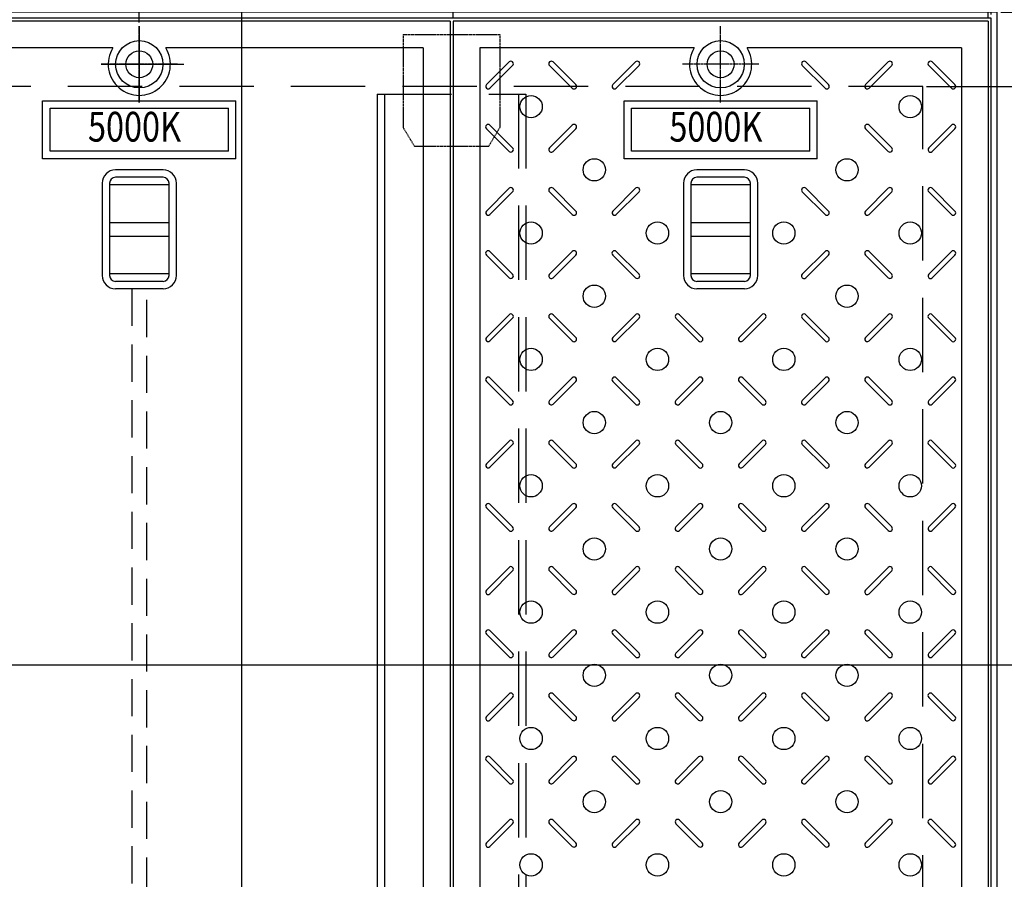
# Model space of a CAD drawing. Extents: x 73374 to 77966, y 30716 to 37238.
# Drawn here: x 74558 to 75221, y 35975 to 36553 of the extents above; entities that cross this region are included whole.
import ezdxf
from ezdxf.enums import TextEntityAlignment as Align

# ---------------------------------------------------------------- set-up
doc = ezdxf.new("R2010")
doc.units = 0
doc.header["$LTSCALE"] = 10
doc.header["$PDMODE"] = 34
doc.linetypes.add('CENTER', pattern=[2, 1.25, -0.25, 0.25, -0.25])
doc.linetypes.add('HIDDEN', pattern=[0.375, 0.25, -0.125])
doc.layers.get('0').update_dxf_attribs({"linetype": 'CONTINUOUS'})
doc.layers.get('DEFPOINTS').update_dxf_attribs({"color": 8, "linetype": 'CONTINUOUS'})
for name, color, linetype in [('CENTER', 1, 'CENTER'), ('sunpou', 1, 'CONTINUOUS'), ('枠', 4, 'CONTINUOUS'), ('梁', 7, 'CONTINUOUS'), ('模様', 3, 'CONTINUOUS'), ('蓋', 6, 'CONTINUOUS')]:
    doc.layers.add(name, color=color, linetype=linetype)
doc.styles.get("Standard").update_dxf_attribs({"font": 'ROMANS.SHX', "width": 0.8, "bigfont": 'extfont.shx'})
doc.dimstyles.new('1-5', dxfattribs={"dimscale": 5, "dimtxt": 4.5, "dimasz": 2.9, "dimexe": 0.5, "dimexo": 0.5, "dimgap": 1, "dimtad": 3, "dimdec": 8, "dimdsep": 46, "dimtxsty": 'STANDARD', "dimblk": 'OPEN', "dimcen": 0.09, "dimclrd": 1, "dimclre": 1, "dimclrt": 7, "dimadec": 0, "dimazin": 2, "dimtfac": 1, "dimtdec": 8, "dimtix": 1, "dimtmove": 2, "dimatfit": 1, "dimldrblk": 'OPEN', "dimfxl": 1, "dimtolj": 1, "dimtzin": 0, "dimlwd": -1, "dimlwe": -1, "dimarcsym": 0})

# ---------------------------------------------------------------- blocks, each defined once
blk = doc.blocks.new('_OPEN')
at = {"color": 0, "linetype": 'ByBlock'}
for p, q in [((-1, 0.167), (0, 0)), ((0, 0), (-1, -0.167)), ((0, 0), (-1, 0))]:
    blk.add_line(p, q, dxfattribs=at)
blk = doc.blocks.new('*D45')
at = {"layer": 'DEFPOINTS', "color": 0, "lineweight": -2, "transparency": 16777216}
for p in [(75209.8, 36633.41), (74849.8, 36551.73), (75209.8, 36551.73)]:
    blk.add_point(p, dxfattribs=at)
at = {"layer": 'sunpou', "color": 1, "transparency": 16777216}
for p, q in [((74849.8, 36554.23), (74849.8, 36635.91)), ((75209.8, 36554.23), (75209.8, 36635.91)), ((74864.3, 36633.41), (75195.3, 36633.41))]:
    blk.add_line(p, q, dxfattribs=at)
at = {"layer": 'sunpou', "color": 1, "transparency": 16777216, "xscale": 14.5, "yscale": 14.5, "zscale": 14.5, "rotation": 180}
blk.add_blockref('_OPEN', (74849.8, 36633.41), dxfattribs=at)
at = {"layer": 'sunpou', "color": 1, "transparency": 16777216, "xscale": 14.5, "yscale": 14.5, "zscale": 14.5}
blk.add_blockref('_OPEN', (75209.8, 36633.41), dxfattribs=at)
at = {"layer": 'sunpou', "color": 7, "lineweight": -2, "transparency": 16777216, "insert": (75029.8, 36649.66), "char_height": 22.5, "attachment_point": 5}
blk.add_mtext('\\A1;360', dxfattribs=at)
blk = doc.blocks.new('*D49')
at = {"layer": 'DEFPOINTS', "color": 0, "lineweight": -2, "transparency": 16777216}
for p in [(75165.8, 36507.73), (75315.8, 36507.73), (75165.8, 35715.73)]:
    blk.add_point(p, dxfattribs=at)
at = {"layer": 'sunpou', "color": 1, "transparency": 16777216}
for p, q in [((75168.3, 36507.73), (75318.3, 36507.73)), ((75315.8, 35730.23), (75315.8, 36493.23)), ((75168.3, 35715.73), (75318.3, 35715.73))]:
    blk.add_line(p, q, dxfattribs=at)
at = {"layer": 'sunpou', "color": 1, "transparency": 16777216, "xscale": 14.5, "yscale": 14.5, "zscale": 14.5}
for p, rotation in [((75315.8, 36507.73), 90), ((75315.8, 35715.73), 270)]:
    blk.add_blockref('_OPEN', p, dxfattribs=dict(at, rotation=rotation))
at = {"layer": 'sunpou', "color": 7, "lineweight": -2, "transparency": 16777216, "insert": (75299.55, 36111.73), "char_height": 22.5, "attachment_point": 5, "rotation": 90}
blk.add_mtext('\\A1;開口792', dxfattribs=at)
blk = doc.blocks.new('*D51')
at = {"layer": 'DEFPOINTS', "color": 0, "lineweight": -2, "transparency": 16777216}
for p in [(75209.8, 36633.41), (75209.8, 36551.73), (75211.8, 36553.73)]:
    blk.add_point(p, dxfattribs=at)
at = {"layer": 'sunpou', "color": 1, "transparency": 16777216}
for p, q in [((75209.8, 36554.23), (75209.8, 36635.91)), ((75211.8, 36556.23), (75211.8, 36635.91)), ((75195.3, 36633.41), (75180.8, 36633.41)), ((75211.8, 36633.41), (75209.8, 36633.41)), ((75226.3, 36633.41), (75240.8, 36633.41))]:
    blk.add_line(p, q, dxfattribs=at)
at = {"layer": 'sunpou', "color": 1, "transparency": 16777216, "xscale": 14.5, "yscale": 14.5, "zscale": 14.5}
blk.add_blockref('_OPEN', (75209.8, 36633.41), dxfattribs=at)
at = {"layer": 'sunpou', "color": 1, "transparency": 16777216, "xscale": 14.5, "yscale": 14.5, "zscale": 14.5, "rotation": 180}
blk.add_blockref('_OPEN', (75211.8, 36633.41), dxfattribs=at)
at = {"layer": 'sunpou', "color": 7, "lineweight": -2, "transparency": 16777216, "insert": (75192.53, 36652.16), "char_height": 22.5, "attachment_point": 5}
blk.add_mtext('\\A1;2', dxfattribs=at)
blk = doc.blocks.new('*D70')
at = {"layer": 'DEFPOINTS', "color": 0, "lineweight": -2, "transparency": 16777216}
for p in [(75215.8, 36557.73), (75315.8, 36557.73), (75165.8, 36507.73)]:
    blk.add_point(p, dxfattribs=at)
at = {"layer": 'sunpou', "color": 1, "transparency": 16777216}
for p, q in [((75218.3, 36557.73), (75318.3, 36557.73)), ((75315.8, 36522.23), (75315.8, 36543.23)), ((75168.3, 36507.73), (75318.3, 36507.73))]:
    blk.add_line(p, q, dxfattribs=at)
at = {"layer": 'sunpou', "color": 1, "transparency": 16777216, "xscale": 14.5, "yscale": 14.5, "zscale": 14.5}
for p, rotation in [((75315.8, 36557.73), 90), ((75315.8, 36507.73), 270)]:
    blk.add_blockref('_OPEN', p, dxfattribs=dict(at, rotation=rotation))
at = {"layer": 'sunpou', "color": 7, "lineweight": -2, "transparency": 16777216, "insert": (75299.55, 36532.73), "char_height": 22.5, "attachment_point": 5, "rotation": 90}
blk.add_mtext('\\A1;50', dxfattribs=at)
blk = doc.blocks.new('*D88')
at = {"layer": 'DEFPOINTS', "color": 0, "lineweight": -2, "transparency": 16777216}
for p in [(74638.8, 36696.95), (74218.8, 36582.73), (74638.8, 36548.34)]:
    blk.add_point(p, dxfattribs=at)
at = {"layer": 'sunpou', "color": 1, "transparency": 16777216}
for p, q in [((74218.8, 36585.23), (74218.8, 36699.45)), ((74233.3, 36696.95), (74624.3, 36696.95)), ((74638.8, 36550.84), (74638.8, 36699.45))]:
    blk.add_line(p, q, dxfattribs=at)
at = {"layer": 'sunpou', "color": 1, "transparency": 16777216, "xscale": 14.5, "yscale": 14.5, "zscale": 14.5, "rotation": 180}
blk.add_blockref('_OPEN', (74218.8, 36696.95), dxfattribs=at)
at = {"layer": 'sunpou', "color": 1, "transparency": 16777216, "xscale": 14.5, "yscale": 14.5, "zscale": 14.5}
blk.add_blockref('_OPEN', (74638.8, 36696.95), dxfattribs=at)
at = {"layer": 'sunpou', "color": 7, "lineweight": -2, "transparency": 16777216, "insert": (74428.8, 36713.2), "char_height": 22.5, "attachment_point": 5}
blk.add_mtext('\\A1;420', dxfattribs=at)
blk = doc.blocks.new('*D89')
at = {"layer": 'DEFPOINTS', "color": 0, "lineweight": -2, "transparency": 16777216}
for p in [(74638.8, 36696.95), (75029.8, 36582.73), (74638.8, 36548.34)]:
    blk.add_point(p, dxfattribs=at)
at = {"layer": 'sunpou', "color": 1, "transparency": 16777216}
for p, q in [((74638.8, 36550.84), (74638.8, 36699.45)), ((75015.3, 36696.95), (74653.3, 36696.95)), ((75029.8, 36585.23), (75029.8, 36699.45))]:
    blk.add_line(p, q, dxfattribs=at)
at = {"layer": 'sunpou', "color": 1, "transparency": 16777216, "xscale": 14.5, "yscale": 14.5, "zscale": 14.5, "rotation": 180}
blk.add_blockref('_OPEN', (74638.8, 36696.95), dxfattribs=at)
at = {"layer": 'sunpou', "color": 1, "transparency": 16777216, "xscale": 14.5, "yscale": 14.5, "zscale": 14.5}
blk.add_blockref('_OPEN', (75029.8, 36696.95), dxfattribs=at)
at = {"layer": 'sunpou', "color": 7, "lineweight": -2, "transparency": 16777216, "insert": (74834.3, 36713.2), "char_height": 22.5, "attachment_point": 5}
blk.add_mtext('\\A1;391', dxfattribs=at)

msp = doc.modelspace()

# ---------------------------------------------------------------- linework, layer by layer
at = {"layer": 'CENTER', "linetype": 'CENTER', "ltscale": 0.1}
for p, q in [((74638.80159937, 36497.12253992), (74638.80159937, 36548.33737129)), ((74664.40901505, 36522.7299556), (74613.19418368, 36522.7299556))]:
    msp.add_line(p, q, dxfattribs=at)
at = {"layer": 'CENTER', "linetype": 'CENTER', "lineweight": -2, "ltscale": 0.1}
for p, q in [((75029.80159937, 36497.12253992), (75029.80159937, 36548.33737129)), ((75055.40901505, 36522.7299556), (75004.19418368, 36522.7299556))]:
    msp.add_line(p, q, dxfattribs=at)
at = {"layer": 'DEFPOINTS', "lineweight": -2}
for p, q in [((74707.43334322, 37032.15674665), (74707.43334322, 30716.33789898)), ((73373.62619801, 36118.701835), (77966.35820459, 36118.701835))]:
    msp.add_line(p, q, dxfattribs=at)
at = {"layer": 'sunpou', "color": 4, "lineweight": -2}
for p, q in [((74638.80159937, 36548.33737129), (74638.80159937, 36497.12253992)), ((74613.19418368, 36522.7299556), (74668.83051767, 36522.7299556))]:
    msp.add_line(p, q, dxfattribs=at)
at = {"layer": 'sunpou', "color": 0, "linetype": 'HIDDEN', "lineweight": -2, "ltscale": 10}
msp.add_lwpolyline([(74633.80149957, 35851.7299556), (74643.80149957, 35851.7299556), (74643.80149957, 36371.7299556), (74633.80149957, 36371.7299556)], close=True, dxfattribs=at)
at = {"layer": '枠', "linetype": 'HIDDEN', "ltscale": 0.2}
for p, q in [((74816.30159937, 36542.73275235), (74816.30159937, 36480.23275235)), ((74816.30159937, 36542.73275235), (74881.30159937, 36542.73275235)), ((74881.30159937, 36542.73275235), (74881.30159937, 36480.23275235)), ((74823.80159937, 36467.73275235), (74816.30159937, 36480.23275235)), ((74881.30159937, 36480.23275235), (74873.80159937, 36467.73275235)), ((74823.80159937, 36467.73275235), (74873.80159937, 36467.73275235))]:
    msp.add_line(p, q, dxfattribs=at)
at = {"layer": '枠', "color": 4, "linetype": 'Continuous'}
for points in [[(74003.80159937, 35665.7299556), (75215.80159937, 35665.7299556), (75215.80159937, 36557.7299556), (74003.80159937, 36557.7299556)], [(74007.80159937, 35669.7299556), (75211.80159937, 35669.7299556), (75211.80159937, 36553.7299556), (74007.80159937, 36553.7299556)]]:
    msp.add_lwpolyline(points, close=True, dxfattribs=at)
at = {"layer": '枠', "color": 4, "linetype": 'HIDDEN', "ltscale": 20}
msp.add_lwpolyline([(74053.80159937, 35715.7299556), (75165.80159937, 35715.7299556), (75165.80159937, 36507.7299556), (74053.80159937, 36507.7299556)], close=True, dxfattribs=at)
at = {"layer": '梁', "linetype": 'Continuous', "ltscale": 20}
for p, q in [((74798.80159937, 36502.7299556), (74798.80159937, 35720.7299556)), ((74803.80159937, 36502.7299556), (74803.80159937, 35720.7299556))]:
    msp.add_line(p, q, dxfattribs=at)
at = {"layer": '梁', "color": 0, "linetype": 'HIDDEN', "ltscale": 20}
msp.add_line((74798.80159937, 36502.7299556), (74898.80159937, 36502.7299556), dxfattribs=at)
at = {"layer": '梁', "linetype": 'HIDDEN', "ltscale": 20}
for p, q in [((74893.80159937, 36502.7299556), (74893.80159937, 35720.7299556)), ((74898.80159937, 36502.7299556), (74898.80159937, 35720.7299556))]:
    msp.add_line(p, q, dxfattribs=at)
at = {"layer": '模様', "color": 3, "lineweight": -2}
for p, q in [((74887.48627107, 36524.31879037), (74872.2127646, 36509.04528389)), ((74889.89043413, 36521.91462731), (74874.61692766, 36506.64112084)), ((74914.7127646, 36521.91462731), (74929.98627107, 36506.64112084)), ((74917.11692766, 36524.31879037), (74932.39043413, 36509.04528389)), ((74972.48627107, 36524.31879037), (74957.2127646, 36509.04528389)), ((74974.89043413, 36521.91462731), (74959.61692766, 36506.64112084)), ((75084.7127646, 36521.91462731), (75099.98627107, 36506.64112084)), ((75087.11692766, 36524.31879037), (75102.39043413, 36509.04528389)), ((75142.48627107, 36524.31879037), (75127.2127646, 36509.04528389)), ((75144.89043413, 36521.91462731), (75129.61692766, 36506.64112084)), ((75169.7127646, 36521.91462731), (75184.98627107, 36506.64112084)), ((75172.11692766, 36524.31879037), (75187.39043413, 36509.04528389)), ((74889.89043413, 36466.54528389), (74874.61692766, 36481.81879037)), ((74914.7127646, 36466.54528389), (74929.98627107, 36481.81879037)), ((75144.89043413, 36466.54528389), (75129.61692766, 36481.81879037)), ((75169.7127646, 36466.54528389), (75184.98627107, 36481.81879037)), ((74887.48627107, 36464.14112084), (74872.2127646, 36479.41462731)), ((74917.11692766, 36464.14112084), (74932.39043413, 36479.41462731)), ((75142.48627107, 36464.14112084), (75127.2127646, 36479.41462731)), ((75172.11692766, 36464.14112084), (75187.39043413, 36479.41462731)), ((74887.48627107, 36439.31879037), (74872.2127646, 36424.04528389)), ((74889.89043413, 36436.91462731), (74874.61692766, 36421.64112084)), ((74914.7127646, 36436.91462731), (74929.98627107, 36421.64112084)), ((74917.11692766, 36439.31879037), (74932.39043413, 36424.04528389)), ((74972.48627107, 36439.31879037), (74957.2127646, 36424.04528389)), ((74974.89043413, 36436.91462731), (74959.61692766, 36421.64112084)), ((75084.7127646, 36436.91462731), (75099.98627107, 36421.64112084)), ((75087.11692766, 36439.31879037), (75102.39043413, 36424.04528389)), ((75142.48627107, 36439.31879037), (75127.2127646, 36424.04528389)), ((75144.89043413, 36436.91462731), (75129.61692766, 36421.64112084)), ((75169.7127646, 36436.91462731), (75184.98627107, 36421.64112084)), ((75172.11692766, 36439.31879037), (75187.39043413, 36424.04528389)), ((74889.89043413, 36381.54528389), (74874.61692766, 36396.81879037)), ((74914.7127646, 36381.54528389), (74929.98627107, 36396.81879037)), ((74974.89043413, 36381.54528389), (74959.61692766, 36396.81879037)), ((75084.7127646, 36381.54528389), (75099.98627107, 36396.81879037)), ((75144.89043413, 36381.54528389), (75129.61692766, 36396.81879037)), ((75169.7127646, 36381.54528389), (75184.98627107, 36396.81879037)), ((74887.48627107, 36379.14112084), (74872.2127646, 36394.41462731)), ((74917.11692766, 36379.14112084), (74932.39043413, 36394.41462731)), ((74972.48627107, 36379.14112084), (74957.2127646, 36394.41462731)), ((75087.11692766, 36379.14112084), (75102.39043413, 36394.41462731)), ((75142.48627107, 36379.14112084), (75127.2127646, 36394.41462731)), ((75172.11692766, 36379.14112084), (75187.39043413, 36394.41462731)), ((74887.48627107, 36354.31879037), (74872.2127646, 36339.04528389)), ((74889.89043413, 36351.91462731), (74874.61692766, 36336.64112084)), ((74914.7127646, 36351.91462731), (74929.98627107, 36336.64112084)), ((74917.11692766, 36354.31879037), (74932.39043413, 36339.04528389)), ((74972.48627107, 36354.31879037), (74957.2127646, 36339.04528389)), ((74974.89043413, 36351.91462731), (74959.61692766, 36336.64112084)), ((74999.7127646, 36351.91462731), (75014.98627107, 36336.64112084)), ((75002.11692766, 36354.31879037), (75017.39043413, 36339.04528389)), ((75057.48627107, 36354.31879037), (75042.2127646, 36339.04528389)), ((75059.89043413, 36351.91462731), (75044.61692766, 36336.64112084)), ((75084.7127646, 36351.91462731), (75099.98627107, 36336.64112084)), ((75087.11692766, 36354.31879037), (75102.39043413, 36339.04528389)), ((75142.48627107, 36354.31879037), (75127.2127646, 36339.04528389)), ((75144.89043413, 36351.91462731), (75129.61692766, 36336.64112084)), ((75169.7127646, 36351.91462731), (75184.98627107, 36336.64112084)), ((75172.11692766, 36354.31879037), (75187.39043413, 36339.04528389)), ((74889.89043413, 36296.54528389), (74874.61692766, 36311.81879037)), ((74914.7127646, 36296.54528389), (74929.98627107, 36311.81879037)), ((74974.89043413, 36296.54528389), (74959.61692766, 36311.81879037)), ((74999.7127646, 36296.54528389), (75014.98627107, 36311.81879037)), ((75059.89043413, 36296.54528389), (75044.61692766, 36311.81879037)), ((75084.7127646, 36296.54528389), (75099.98627107, 36311.81879037)), ((75144.89043413, 36296.54528389), (75129.61692766, 36311.81879037)), ((75169.7127646, 36296.54528389), (75184.98627107, 36311.81879037)), ((74887.48627107, 36294.14112084), (74872.2127646, 36309.41462731)), ((74917.11692766, 36294.14112084), (74932.39043413, 36309.41462731)), ((74972.48627107, 36294.14112084), (74957.2127646, 36309.41462731)), ((75002.11692766, 36294.14112084), (75017.39043413, 36309.41462731)), ((75057.48627107, 36294.14112084), (75042.2127646, 36309.41462731)), ((75087.11692766, 36294.14112084), (75102.39043413, 36309.41462731)), ((75142.48627107, 36294.14112084), (75127.2127646, 36309.41462731)), ((75172.11692766, 36294.14112084), (75187.39043413, 36309.41462731)), ((74887.48627107, 36269.31879037), (74872.2127646, 36254.04528389)), ((74889.89043413, 36266.91462731), (74874.61692766, 36251.64112084)), ((74914.7127646, 36266.91462731), (74929.98627107, 36251.64112084)), ((74917.11692766, 36269.31879037), (74932.39043413, 36254.04528389)), ((74972.48627107, 36269.31879037), (74957.2127646, 36254.04528389)), ((74974.89043413, 36266.91462731), (74959.61692766, 36251.64112084)), ((74999.7127646, 36266.91462731), (75014.98627107, 36251.64112084)), ((75002.11692766, 36269.31879037), (75017.39043413, 36254.04528389)), ((75057.48627107, 36269.31879037), (75042.2127646, 36254.04528389)), ((75059.89043413, 36266.91462731), (75044.61692766, 36251.64112084)), ((75084.7127646, 36266.91462731), (75099.98627107, 36251.64112084)), ((75087.11692766, 36269.31879037), (75102.39043413, 36254.04528389)), ((75142.48627107, 36269.31879037), (75127.2127646, 36254.04528389)), ((75144.89043413, 36266.91462731), (75129.61692766, 36251.64112084)), ((75169.7127646, 36266.91462731), (75184.98627107, 36251.64112084)), ((75172.11692766, 36269.31879037), (75187.39043413, 36254.04528389)), ((74887.48627107, 36209.14112084), (74872.2127646, 36224.41462731)), ((74889.89043413, 36211.54528389), (74874.61692766, 36226.81879037)), ((74914.7127646, 36211.54528389), (74929.98627107, 36226.81879037)), ((74917.11692766, 36209.14112084), (74932.39043413, 36224.41462731)), ((74972.48627107, 36209.14112084), (74957.2127646, 36224.41462731)), ((74974.89043413, 36211.54528389), (74959.61692766, 36226.81879037)), ((74999.7127646, 36211.54528389), (75014.98627107, 36226.81879037)), ((75002.11692766, 36209.14112084), (75017.39043413, 36224.41462731)), ((75057.48627107, 36209.14112084), (75042.2127646, 36224.41462731)), ((75059.89043413, 36211.54528389), (75044.61692766, 36226.81879037)), ((75084.7127646, 36211.54528389), (75099.98627107, 36226.81879037)), ((75087.11692766, 36209.14112084), (75102.39043413, 36224.41462731)), ((75142.48627107, 36209.14112084), (75127.2127646, 36224.41462731)), ((75144.89043413, 36211.54528389), (75129.61692766, 36226.81879037)), ((75169.7127646, 36211.54528389), (75184.98627107, 36226.81879037)), ((75172.11692766, 36209.14112084), (75187.39043413, 36224.41462731)), ((74887.48627107, 36184.31879037), (74872.2127646, 36169.04528389)), ((74917.11692766, 36184.31879037), (74932.39043413, 36169.04528389)), ((74972.48627107, 36184.31879037), (74957.2127646, 36169.04528389)), ((75002.11692766, 36184.31879037), (75017.39043413, 36169.04528389)), ((75057.48627107, 36184.31879037), (75042.2127646, 36169.04528389)), ((75087.11692766, 36184.31879037), (75102.39043413, 36169.04528389)), ((75142.48627107, 36184.31879037), (75127.2127646, 36169.04528389)), ((75172.11692766, 36184.31879037), (75187.39043413, 36169.04528389)), ((74889.89043413, 36181.91462731), (74874.61692766, 36166.64112084)), ((74914.7127646, 36181.91462731), (74929.98627107, 36166.64112084)), ((74974.89043413, 36181.91462731), (74959.61692766, 36166.64112084)), ((74999.7127646, 36181.91462731), (75014.98627107, 36166.64112084)), ((75059.89043413, 36181.91462731), (75044.61692766, 36166.64112084)), ((75084.7127646, 36181.91462731), (75099.98627107, 36166.64112084)), ((75144.89043413, 36181.91462731), (75129.61692766, 36166.64112084)), ((75169.7127646, 36181.91462731), (75184.98627107, 36166.64112084)), ((74887.48627107, 36124.14112084), (74872.2127646, 36139.41462731)), ((74889.89043413, 36126.54528389), (74874.61692766, 36141.81879037)), ((74914.7127646, 36126.54528389), (74929.98627107, 36141.81879037)), ((74917.11692766, 36124.14112084), (74932.39043413, 36139.41462731)), ((74972.48627107, 36124.14112084), (74957.2127646, 36139.41462731)), ((74974.89043413, 36126.54528389), (74959.61692766, 36141.81879037)), ((74999.7127646, 36126.54528389), (75014.98627107, 36141.81879037)), ((75002.11692766, 36124.14112084), (75017.39043413, 36139.41462731)), ((75057.48627107, 36124.14112084), (75042.2127646, 36139.41462731)), ((75059.89043413, 36126.54528389), (75044.61692766, 36141.81879037)), ((75084.7127646, 36126.54528389), (75099.98627107, 36141.81879037)), ((75087.11692766, 36124.14112084), (75102.39043413, 36139.41462731)), ((75142.48627107, 36124.14112084), (75127.2127646, 36139.41462731)), ((75144.89043413, 36126.54528389), (75129.61692766, 36141.81879037)), ((75169.7127646, 36126.54528389), (75184.98627107, 36141.81879037)), ((75172.11692766, 36124.14112084), (75187.39043413, 36139.41462731)), ((74887.48627107, 36099.31879037), (74872.2127646, 36084.04528389)), ((74917.11692766, 36099.31879037), (74932.39043413, 36084.04528389)), ((74972.48627107, 36099.31879037), (74957.2127646, 36084.04528389)), ((75002.11692766, 36099.31879037), (75017.39043413, 36084.04528389)), ((75057.48627107, 36099.31879037), (75042.2127646, 36084.04528389)), ((75087.11692766, 36099.31879037), (75102.39043413, 36084.04528389)), ((75142.48627107, 36099.31879037), (75127.2127646, 36084.04528389)), ((75172.11692766, 36099.31879037), (75187.39043413, 36084.04528389)), ((74889.89043413, 36096.91462731), (74874.61692766, 36081.64112084)), ((74914.7127646, 36096.91462731), (74929.98627107, 36081.64112084)), ((74974.89043413, 36096.91462731), (74959.61692766, 36081.64112084)), ((74999.7127646, 36096.91462731), (75014.98627107, 36081.64112084)), ((75059.89043413, 36096.91462731), (75044.61692766, 36081.64112084)), ((75084.7127646, 36096.91462731), (75099.98627107, 36081.64112084)), ((75144.89043413, 36096.91462731), (75129.61692766, 36081.64112084)), ((75169.7127646, 36096.91462731), (75184.98627107, 36081.64112084)), ((74887.48627107, 36039.14112084), (74872.2127646, 36054.41462731)), ((74889.89043413, 36041.54528389), (74874.61692766, 36056.81879037)), ((74914.7127646, 36041.54528389), (74929.98627107, 36056.81879037)), ((74917.11692766, 36039.14112084), (74932.39043413, 36054.41462731)), ((74972.48627107, 36039.14112084), (74957.2127646, 36054.41462731)), ((74974.89043413, 36041.54528389), (74959.61692766, 36056.81879037)), ((74999.7127646, 36041.54528389), (75014.98627107, 36056.81879037)), ((75002.11692766, 36039.14112084), (75017.39043413, 36054.41462731)), ((75057.48627107, 36039.14112084), (75042.2127646, 36054.41462731)), ((75059.89043413, 36041.54528389), (75044.61692766, 36056.81879037)), ((75084.7127646, 36041.54528389), (75099.98627107, 36056.81879037)), ((75087.11692766, 36039.14112084), (75102.39043413, 36054.41462731)), ((75142.48627107, 36039.14112084), (75127.2127646, 36054.41462731)), ((75144.89043413, 36041.54528389), (75129.61692766, 36056.81879037)), ((75169.7127646, 36041.54528389), (75184.98627107, 36056.81879037)), ((75172.11692766, 36039.14112084), (75187.39043413, 36054.41462731)), ((74887.48627107, 36014.31879037), (74872.2127646, 35999.04528389)), ((74889.89043413, 36011.91462731), (74874.61692766, 35996.64112084)), ((74914.7127646, 36011.91462731), (74929.98627107, 35996.64112084)), ((74917.11692766, 36014.31879037), (74932.39043413, 35999.04528389)), ((74972.48627107, 36014.31879037), (74957.2127646, 35999.04528389)), ((74974.89043413, 36011.91462731), (74959.61692766, 35996.64112084)), ((74999.7127646, 36011.91462731), (75014.98627107, 35996.64112084)), ((75002.11692766, 36014.31879037), (75017.39043413, 35999.04528389)), ((75057.48627107, 36014.31879037), (75042.2127646, 35999.04528389)), ((75059.89043413, 36011.91462731), (75044.61692766, 35996.64112084)), ((75084.7127646, 36011.91462731), (75099.98627107, 35996.64112084)), ((75087.11692766, 36014.31879037), (75102.39043413, 35999.04528389)), ((75142.48627107, 36014.31879037), (75127.2127646, 35999.04528389)), ((75144.89043413, 36011.91462731), (75129.61692766, 35996.64112084)), ((75169.7127646, 36011.91462731), (75184.98627107, 35996.64112084)), ((75172.11692766, 36014.31879037), (75187.39043413, 35999.04528389))]:
    msp.add_line(p, q, dxfattribs=at)
for centre in [(74902.30159937, 36494.2299556), (75157.30159937, 36494.2299556), (74944.80159937, 36451.7299556), (75114.80159937, 36451.7299556), (74902.30159937, 36409.2299556), (74987.30159937, 36409.2299556), (75072.30159937, 36409.2299556), (75157.30159937, 36409.2299556), (74944.80159937, 36366.7299556), (75114.80159937, 36366.7299556), (74902.30159937, 36324.2299556), (74987.30159937, 36324.2299556), (75072.30159937, 36324.2299556), (75157.30159937, 36324.2299556), (74944.80159937, 36281.7299556), (75029.80159937, 36281.7299556), (75114.80159937, 36281.7299556), (74902.30159937, 36239.2299556), (74987.30159937, 36239.2299556), (75072.30159937, 36239.2299556), (75157.30159937, 36239.2299556), (74944.80159937, 36196.7299556), (75029.80159937, 36196.7299556), (75114.80159937, 36196.7299556), (74902.30159937, 36154.2299556), (74987.30159937, 36154.2299556), (75072.30159937, 36154.2299556), (75157.30159937, 36154.2299556), (74944.80159937, 36111.7299556), (75029.80159937, 36111.7299556), (75114.80159937, 36111.7299556), (74902.30159937, 36069.2299556), (74987.30159937, 36069.2299556), (75072.30159937, 36069.2299556), (75157.30159937, 36069.2299556), (74944.80159937, 36026.7299556), (75029.80159937, 36026.7299556), (75114.80159937, 36026.7299556), (74902.30159937, 35984.2299556), (74987.30159937, 35984.2299556), (75072.30159937, 35984.2299556), (75157.30159937, 35984.2299556)]:
    msp.add_circle(centre, 7.5, dxfattribs=at)
for centre, start, end in [((74888.6883526, 36523.11670884), 314.9999999994, 134.9999999994), ((74915.91484613, 36523.11670884), 45.0000000006, 225.0000000006), ((74973.6883526, 36523.11670884), 314.9999999994, 134.9999999994), ((75085.91484613, 36523.11670884), 45.0000000006, 225.0000000006), ((75143.6883526, 36523.11670884), 314.9999999994, 134.9999999994), ((75170.91484613, 36523.11670884), 45.0000000006, 225.0000000006), ((74873.41484613, 36507.84320237), 134.9999999994, 314.9999999994), ((74931.1883526, 36507.84320237), 225.0000000006, 45.0000000006), ((74958.41484613, 36507.84320237), 134.9999999994, 314.9999999994), ((75101.1883526, 36507.84320237), 225.0000000006, 45.0000000006), ((75128.41484613, 36507.84320237), 134.9999999994, 314.9999999994), ((75186.1883526, 36507.84320237), 225.0000000006, 45.0000000006), ((74873.41484613, 36480.61670884), 45.0000000006, 225.0000000006), ((74931.1883526, 36480.61670884), 314.9999999994, 134.9999999994), ((75128.41484613, 36480.61670884), 45.0000000006, 225.0000000006), ((75186.1883526, 36480.61670884), 314.9999999994, 134.9999999994), ((74888.6883526, 36465.34320237), 225.0000000006, 45.0000000006), ((74915.91484613, 36465.34320237), 134.9999999994, 314.9999999994), ((75143.6883526, 36465.34320237), 225.0000000006, 45.0000000006), ((75170.91484613, 36465.34320237), 134.9999999994, 314.9999999994), ((74888.6883526, 36438.11670884), 314.9999999994, 134.9999999994), ((74915.91484613, 36438.11670884), 45.0000000006, 225.0000000006), ((74973.6883526, 36438.11670884), 314.9999999994, 134.9999999994), ((75085.91484613, 36438.11670884), 45.0000000006, 225.0000000006), ((75143.6883526, 36438.11670884), 314.9999999994, 134.9999999994), ((75170.91484613, 36438.11670884), 45.0000000006, 225.0000000006), ((74873.41484613, 36422.84320237), 134.9999999994, 314.9999999994), ((74931.1883526, 36422.84320237), 225.0000000006, 45.0000000006), ((74958.41484613, 36422.84320237), 134.9999999994, 314.9999999994), ((75101.1883526, 36422.84320237), 225.0000000006, 45.0000000006), ((75128.41484613, 36422.84320237), 134.9999999994, 314.9999999994), ((75186.1883526, 36422.84320237), 225.0000000006, 45.0000000006), ((74873.41484613, 36395.61670884), 45.0000000006, 225.0000000006), ((74931.1883526, 36395.61670884), 314.9999999994, 134.9999999994), ((74958.41484613, 36395.61670884), 45.0000000006, 225.0000000006), ((75101.1883526, 36395.61670884), 314.9999999994, 134.9999999994), ((75128.41484613, 36395.61670884), 45.0000000006, 225.0000000006), ((75186.1883526, 36395.61670884), 314.9999999994, 134.9999999994), ((74888.6883526, 36380.34320237), 225.0000000006, 45.0000000006), ((74915.91484613, 36380.34320237), 134.9999999994, 314.9999999994), ((74973.6883526, 36380.34320237), 225.0000000006, 45.0000000006), ((75085.91484613, 36380.34320237), 134.9999999994, 314.9999999994), ((75143.6883526, 36380.34320237), 225.0000000006, 45.0000000006), ((75170.91484613, 36380.34320237), 134.9999999994, 314.9999999994), ((74888.6883526, 36353.11670884), 314.9999999994, 134.9999999994), ((74915.91484613, 36353.11670884), 45.0000000006, 225.0000000006), ((74973.6883526, 36353.11670884), 314.9999999994, 134.9999999994), ((75000.91484613, 36353.11670884), 45.0000000006, 225.0000000006), ((75058.6883526, 36353.11670884), 314.9999999994, 134.9999999994), ((75085.91484613, 36353.11670884), 45.0000000006, 225.0000000006), ((75143.6883526, 36353.11670884), 314.9999999994, 134.9999999994), ((75170.91484613, 36353.11670884), 45.0000000006, 225.0000000006), ((74873.41484613, 36337.84320237), 134.9999999994, 314.9999999994), ((74931.1883526, 36337.84320237), 225.0000000006, 45.0000000006), ((74958.41484613, 36337.84320237), 134.9999999994, 314.9999999994), ((75016.1883526, 36337.84320237), 225.0000000006, 45.0000000006), ((75043.41484613, 36337.84320237), 134.9999999994, 314.9999999994), ((75101.1883526, 36337.84320237), 225.0000000006, 45.0000000006), ((75128.41484613, 36337.84320237), 134.9999999994, 314.9999999994), ((75186.1883526, 36337.84320237), 225.0000000006, 45.0000000006), ((74873.41484613, 36310.61670884), 45.0000000006, 225.0000000006), ((74931.1883526, 36310.61670884), 314.9999999994, 134.9999999994), ((74958.41484613, 36310.61670884), 45.0000000006, 225.0000000006), ((75016.1883526, 36310.61670884), 314.9999999994, 134.9999999994), ((75043.41484613, 36310.61670884), 45.0000000006, 225.0000000006), ((75101.1883526, 36310.61670884), 314.9999999994, 134.9999999994), ((75128.41484613, 36310.61670884), 45.0000000006, 225.0000000006), ((75186.1883526, 36310.61670884), 314.9999999994, 134.9999999994), ((74888.6883526, 36295.34320237), 225.0000000006, 45.0000000006), ((74915.91484613, 36295.34320237), 134.9999999994, 314.9999999994), ((74973.6883526, 36295.34320237), 225.0000000006, 45.0000000006), ((75000.91484613, 36295.34320237), 134.9999999994, 314.9999999994), ((75058.6883526, 36295.34320237), 225.0000000006, 45.0000000006), ((75085.91484613, 36295.34320237), 134.9999999994, 314.9999999994), ((75143.6883526, 36295.34320237), 225.0000000006, 45.0000000006), ((75170.91484613, 36295.34320237), 134.9999999994, 314.9999999994), ((74888.6883526, 36268.11670884), 314.9999999994, 134.9999999994), ((74915.91484613, 36268.11670884), 45.0000000006, 225.0000000006), ((74973.6883526, 36268.11670884), 314.9999999994, 134.9999999994), ((75000.91484613, 36268.11670884), 45.0000000006, 225.0000000006), ((75058.6883526, 36268.11670884), 314.9999999994, 134.9999999994), ((75085.91484613, 36268.11670884), 45.0000000006, 225.0000000006), ((75143.6883526, 36268.11670884), 314.9999999994, 134.9999999994), ((75170.91484613, 36268.11670884), 45.0000000006, 225.0000000006), ((74873.41484613, 36252.84320237), 134.9999999994, 314.9999999994), ((74931.1883526, 36252.84320237), 225.0000000006, 45.0000000006), ((74958.41484613, 36252.84320237), 134.9999999994, 314.9999999994), ((75016.1883526, 36252.84320237), 225.0000000006, 45.0000000006), ((75043.41484613, 36252.84320237), 134.9999999994, 314.9999999994), ((75101.1883526, 36252.84320237), 225.0000000006, 45.0000000006), ((75128.41484613, 36252.84320237), 134.9999999994, 314.9999999994), ((75186.1883526, 36252.84320237), 225.0000000006, 45.0000000006), ((74873.41484613, 36225.61670884), 45.0000000006, 225.0000000006), ((74931.1883526, 36225.61670884), 314.9999999994, 134.9999999994), ((74958.41484613, 36225.61670884), 45.0000000006, 225.0000000006), ((75016.1883526, 36225.61670884), 314.9999999994, 134.9999999994), ((75043.41484613, 36225.61670884), 45.0000000006, 225.0000000006), ((75101.1883526, 36225.61670884), 314.9999999994, 134.9999999994), ((75128.41484613, 36225.61670884), 45.0000000006, 225.0000000006), ((75186.1883526, 36225.61670884), 314.9999999994, 134.9999999994), ((74888.6883526, 36210.34320237), 225.0000000006, 45.0000000006), ((74915.91484613, 36210.34320237), 134.9999999994, 314.9999999994), ((74973.6883526, 36210.34320237), 225.0000000006, 45.0000000006), ((75000.91484613, 36210.34320237), 134.9999999994, 314.9999999994), ((75058.6883526, 36210.34320237), 225.0000000006, 45.0000000006), ((75085.91484613, 36210.34320237), 134.9999999994, 314.9999999994), ((75143.6883526, 36210.34320237), 225.0000000006, 45.0000000006), ((75170.91484613, 36210.34320237), 134.9999999994, 314.9999999994), ((74888.6883526, 36183.11670884), 314.9999999994, 134.9999999994), ((74915.91484613, 36183.11670884), 45.0000000006, 225.0000000006), ((74973.6883526, 36183.11670884), 314.9999999994, 134.9999999994), ((75000.91484613, 36183.11670884), 45.0000000006, 225.0000000006), ((75058.6883526, 36183.11670884), 314.9999999994, 134.9999999994), ((75085.91484613, 36183.11670884), 45.0000000006, 225.0000000006), ((75143.6883526, 36183.11670884), 314.9999999994, 134.9999999994), ((75170.91484613, 36183.11670884), 45.0000000006, 225.0000000006), ((74873.41484613, 36167.84320237), 134.9999999994, 314.9999999994), ((74931.1883526, 36167.84320237), 225.0000000006, 45.0000000006), ((74958.41484613, 36167.84320237), 134.9999999994, 314.9999999994), ((75016.1883526, 36167.84320237), 225.0000000006, 45.0000000006), ((75043.41484613, 36167.84320237), 134.9999999994, 314.9999999994), ((75101.1883526, 36167.84320237), 225.0000000006, 45.0000000006), ((75128.41484613, 36167.84320237), 134.9999999994, 314.9999999994), ((75186.1883526, 36167.84320237), 225.0000000006, 45.0000000006), ((74873.41484613, 36140.61670884), 45.0000000006, 225.0000000006), ((74931.1883526, 36140.61670884), 314.9999999994, 134.9999999994), ((74958.41484613, 36140.61670884), 45.0000000006, 225.0000000006), ((75016.1883526, 36140.61670884), 314.9999999994, 134.9999999994), ((75043.41484613, 36140.61670884), 45.0000000006, 225.0000000006), ((75101.1883526, 36140.61670884), 314.9999999994, 134.9999999994), ((75128.41484613, 36140.61670884), 45.0000000006, 225.0000000006), ((75186.1883526, 36140.61670884), 314.9999999994, 134.9999999994), ((74888.6883526, 36125.34320237), 225.0000000006, 45.0000000006), ((74915.91484613, 36125.34320237), 134.9999999994, 314.9999999994), ((74973.6883526, 36125.34320237), 225.0000000006, 45.0000000006), ((75000.91484613, 36125.34320237), 134.9999999994, 314.9999999994), ((75058.6883526, 36125.34320237), 225.0000000006, 45.0000000006), ((75085.91484613, 36125.34320237), 134.9999999994, 314.9999999994), ((75143.6883526, 36125.34320237), 225.0000000006, 45.0000000006), ((75170.91484613, 36125.34320237), 134.9999999994, 314.9999999994), ((74888.6883526, 36098.11670884), 314.9999999994, 134.9999999994), ((74915.91484613, 36098.11670884), 45.0000000006, 225.0000000006), ((74973.6883526, 36098.11670884), 314.9999999994, 134.9999999994), ((75000.91484613, 36098.11670884), 45.0000000006, 225.0000000006), ((75058.6883526, 36098.11670884), 314.9999999994, 134.9999999994), ((75085.91484613, 36098.11670884), 45.0000000006, 225.0000000006), ((75143.6883526, 36098.11670884), 314.9999999994, 134.9999999994), ((75170.91484613, 36098.11670884), 45.0000000006, 225.0000000006), ((74873.41484613, 36082.84320237), 134.9999999994, 314.9999999994), ((74931.1883526, 36082.84320237), 225.0000000006, 45.0000000006), ((74958.41484613, 36082.84320237), 134.9999999994, 314.9999999994), ((75016.1883526, 36082.84320237), 225.0000000006, 45.0000000006), ((75043.41484613, 36082.84320237), 134.9999999994, 314.9999999994), ((75101.1883526, 36082.84320237), 225.0000000006, 45.0000000006), ((75128.41484613, 36082.84320237), 134.9999999994, 314.9999999994), ((75186.1883526, 36082.84320237), 225.0000000006, 45.0000000006), ((74873.41484613, 36055.61670884), 45.0000000006, 225.0000000006), ((74931.1883526, 36055.61670884), 314.9999999994, 134.9999999994), ((74958.41484613, 36055.61670884), 45.0000000006, 225.0000000006), ((75016.1883526, 36055.61670884), 314.9999999994, 134.9999999994), ((75043.41484613, 36055.61670884), 45.0000000006, 225.0000000006), ((75101.1883526, 36055.61670884), 314.9999999994, 134.9999999994), ((75128.41484613, 36055.61670884), 45.0000000006, 225.0000000006), ((75186.1883526, 36055.61670884), 314.9999999994, 134.9999999994), ((74888.6883526, 36040.34320237), 225.0000000006, 45.0000000006), ((74915.91484613, 36040.34320237), 134.9999999994, 314.9999999994), ((74973.6883526, 36040.34320237), 225.0000000006, 45.0000000006), ((75000.91484613, 36040.34320237), 134.9999999994, 314.9999999994), ((75058.6883526, 36040.34320237), 225.0000000006, 45.0000000006), ((75085.91484613, 36040.34320237), 134.9999999994, 314.9999999994), ((75143.6883526, 36040.34320237), 225.0000000006, 45.0000000006), ((75170.91484613, 36040.34320237), 134.9999999994, 314.9999999994), ((74888.6883526, 36013.11670884), 314.9999999994, 134.9999999994), ((74915.91484613, 36013.11670884), 45.0000000006, 225.0000000006), ((74973.6883526, 36013.11670884), 314.9999999994, 134.9999999994), ((75000.91484613, 36013.11670884), 45.0000000006, 225.0000000006), ((75058.6883526, 36013.11670884), 314.9999999994, 134.9999999994), ((75085.91484613, 36013.11670884), 45.0000000006, 225.0000000006), ((75143.6883526, 36013.11670884), 314.9999999994, 134.9999999994), ((75170.91484613, 36013.11670884), 45.0000000006, 225.0000000006), ((74873.41484613, 35997.84320237), 134.9999999994, 314.9999999994), ((74931.1883526, 35997.84320237), 225.0000000006, 45.0000000006), ((74958.41484613, 35997.84320237), 134.9999999994, 314.9999999994), ((75016.1883526, 35997.84320237), 225.0000000006, 45.0000000006), ((75043.41484613, 35997.84320237), 134.9999999994, 314.9999999994), ((75101.1883526, 35997.84320237), 225.0000000006, 45.0000000006), ((75128.41484613, 35997.84320237), 134.9999999994, 314.9999999994), ((75186.1883526, 35997.84320237), 225.0000000006, 45.0000000006)]:
    msp.add_arc(centre, 1.7, start, end, dxfattribs=at)
at = {"layer": '蓋'}
for p, q in [((74847.80159937, 36551.7299556), (74429.80159937, 36551.7299556)), ((74847.80159937, 36551.7299556), (74847.80159937, 35671.7299556)), ((74621.0305555, 36533.7299556), (74447.80159937, 36533.7299556)), ((74829.80159937, 36533.7299556), (74656.57264323, 36533.7299556)), ((74829.80159937, 36533.7299556), (74829.80159937, 35689.7299556)), ((74573.80332864, 36498.2299556), (74703.80332864, 36498.2299556)), ((74573.80332864, 36459.2299556), (74573.80332864, 36498.2299556)), ((74703.80332864, 36459.2299556), (74703.80332864, 36498.2299556)), ((74578.80332864, 36493.2299556), (74698.80332864, 36493.2299556)), ((74578.80332864, 36464.2299556), (74578.80332864, 36493.2299556)), ((74698.80332864, 36464.2299556), (74698.80332864, 36493.2299556)), ((74698.80332864, 36464.2299556), (74578.80332864, 36464.2299556)), ((74703.80332864, 36459.2299556), (74573.80332864, 36459.2299556)), ((74654.80149957, 36451.7299556), (74622.80149957, 36451.7299556)), ((74613.80169957, 36442.76991548), (74613.80169957, 36380.68999572)), ((74618.80169957, 36442.76991548), (74618.80169957, 36380.68999572)), ((74654.80149957, 36446.7299556), (74622.80149957, 36446.7299556)), ((74658.80149917, 36380.7299552), (74658.80149917, 36442.729956)), ((74663.80149917, 36380.7299552), (74663.80149917, 36442.729956)), ((74654.80149957, 36376.7299556), (74622.80149957, 36376.7299556)), ((74654.80149957, 36371.7299556), (74622.80149957, 36371.7299556))]:
    msp.add_line(p, q, dxfattribs=at)
at = {"layer": '蓋', "lineweight": -2}
for p, q in [((74849.80159937, 36551.7299556), (74849.80159937, 35671.7299556)), ((75209.80159937, 36551.7299556), (74849.80159937, 36551.7299556)), ((75209.80159937, 36551.7299556), (75209.80159937, 35671.7299556)), ((74867.80159937, 36533.7299556), (74867.80159937, 35689.7299556)), ((75012.0305555, 36533.7299556), (74867.80159937, 36533.7299556)), ((75191.80159937, 36533.7299556), (75047.57264323, 36533.7299556)), ((75191.80159937, 36533.7299556), (75191.80159937, 35689.7299556)), ((74964.80332864, 36498.2299556), (75094.80332864, 36498.2299556)), ((74964.80332864, 36459.2299556), (74964.80332864, 36498.2299556)), ((75094.80332864, 36459.2299556), (75094.80332864, 36498.2299556)), ((74969.80332864, 36493.2299556), (75089.80332864, 36493.2299556)), ((74969.80332864, 36464.2299556), (74969.80332864, 36493.2299556)), ((75089.80332864, 36464.2299556), (75089.80332864, 36493.2299556)), ((75089.80332864, 36464.2299556), (74969.80332864, 36464.2299556)), ((75094.80332864, 36459.2299556), (74964.80332864, 36459.2299556)), ((75045.80149957, 36451.7299556), (75013.80149957, 36451.7299556)), ((75004.80169957, 36442.76991548), (75004.80169957, 36380.68999572)), ((75009.80169957, 36442.76991548), (75009.80169957, 36380.68999572)), ((75045.80149957, 36446.7299556), (75013.80149957, 36446.7299556)), ((75049.80149917, 36380.7299552), (75049.80149917, 36442.729956)), ((75054.80149917, 36380.7299552), (75054.80149917, 36442.729956)), ((75045.80149957, 36376.7299556), (75013.80149957, 36376.7299556)), ((75045.80149957, 36371.7299556), (75013.80149957, 36371.7299556))]:
    msp.add_line(p, q, dxfattribs=at)
at = {"layer": '蓋', "color": 2}
for p, q in [((74658.80149917, 36441.7299556), (74618.80169957, 36441.7299556)), ((74618.80169957, 36416.2299556), (74658.80149917, 36416.2299556)), ((74618.80169957, 36407.2299556), (74658.80149917, 36407.2299556)), ((74658.80149917, 36381.7299556), (74618.80169957, 36381.7299556))]:
    msp.add_line(p, q, dxfattribs=at)
at = {"layer": '蓋', "color": 2, "lineweight": -2}
for p, q in [((75049.80149917, 36441.7299556), (75009.80169957, 36441.7299556)), ((75009.80169957, 36416.2299556), (75049.80149917, 36416.2299556)), ((75009.80169957, 36407.2299556), (75049.80149917, 36407.2299556)), ((75049.80149917, 36381.7299556), (75009.80169957, 36381.7299556))]:
    msp.add_line(p, q, dxfattribs=at)
at = {"layer": '蓋'}
msp.add_circle((74638.80159937, 36522.7299556), 15.9, dxfattribs=at)
at = {"layer": '蓋', "lineweight": -2}
msp.add_circle((75029.80159937, 36522.7299556), 15.9, dxfattribs=at)
at = {"layer": '蓋', "color": 2}
msp.add_circle((74638.80159937, 36522.7299556), 9, dxfattribs=at)
at = {"layer": '蓋', "color": 2, "lineweight": -2}
msp.add_circle((75029.80159937, 36522.7299556), 9, dxfattribs=at)
at = {"layer": '蓋'}
for centre, radius, start, end in [((74638.80159937, 36522.7299556), 20.9, 148.2431361411, 31.7568638589), ((74622.80149957, 36442.729956), 8.9999996, 90, 180), ((74654.80149957, 36442.729956), 8.9999996, 0, 90), ((74622.80149957, 36442.729956), 3.9999996, 90, 180), ((74654.80149957, 36442.729956), 3.9999996, 0, 90), ((74622.80149957, 36380.7299552), 8.9999996, 180, 270), ((74622.80149957, 36380.7299552), 3.9999996, 180, 270), ((74654.80149957, 36380.7299552), 8.9999996, 270, 0), ((74654.80149957, 36380.7299552), 3.9999996, 270, 0)]:
    msp.add_arc(centre, radius, start, end, dxfattribs=at)
at = {"layer": '蓋', "lineweight": -2}
for centre, radius, start, end in [((75029.80159937, 36522.7299556), 20.9, 148.2431361411, 31.7568638589), ((75013.80149957, 36442.729956), 8.9999996, 90, 180), ((75045.80149957, 36442.729956), 8.9999996, 0, 90), ((75013.80149957, 36442.729956), 3.9999996, 90, 180), ((75045.80149957, 36442.729956), 3.9999996, 0, 90), ((75013.80149957, 36380.7299552), 8.9999996, 180, 270), ((75013.80149957, 36380.7299552), 3.9999996, 180, 270), ((75045.80149957, 36380.7299552), 8.9999996, 270, 0), ((75045.80149957, 36380.7299552), 3.9999996, 270, 0)]:
    msp.add_arc(centre, radius, start, end, dxfattribs=at)

# ---------------------------------------------------------------- texts
at = {"layer": '蓋', "width": 0.8}
msp.add_text('5000K', height=20, dxfattribs=at).set_placement((74635.5725764, 36478.1537536), align=Align.MIDDLE)
at = {"layer": '蓋', "lineweight": -2, "width": 0.8}
msp.add_text('5000K', height=20, dxfattribs=at).set_placement((75026.5725764, 36478.1537536), align=Align.MIDDLE)

# ---------------------------------------------------------------- dimensions: what is measured, and where the dimension line sits
at = {"layer": 'sunpou', "lineweight": -2}
dim = msp.add_linear_dim(base=(74638.801599365, 36696.9522245619), p1=(74218.801599365, 36582.7299556037), p2=(74638.801599365, 36548.3373712912), angle=180, dimstyle='1-5', dxfattribs=at)
dim.commit()
dim.dimension.update_dxf_attribs({"geometry": '*D88', "text_midpoint": (74428.801599365, 36713.2022245619)})
dim = msp.add_linear_dim(base=(74638.801599365, 36696.9522245619), p1=(75029.801599365, 36582.7299556037), p2=(74638.801599365, 36548.3373712912), dimstyle='1-5', dxfattribs=at)
dim.commit()
dim.dimension.update_dxf_attribs({"geometry": '*D89', "text_midpoint": (74834.301599365, 36713.2022245619)})
at = {"layer": 'sunpou', "color": 0, "lineweight": -2}
dim = msp.add_linear_dim(base=(75209.801599365, 36633.4111684414), p1=(74849.801599365, 36551.7299556037), p2=(75209.801599365, 36551.7299556037), dimstyle='1-5', dxfattribs=at)
dim.commit()
dim.dimension.update_dxf_attribs({"geometry": '*D45', "text_midpoint": (75029.801599365, 36649.6611684414)})
dim = msp.add_linear_dim(base=(75209.80159937, 36633.41116844), p1=(75211.80159937, 36553.7299556), p2=(75209.80159937, 36551.7299556), angle=180, dimstyle='1-5', dxfattribs=at)
dim.commit()
dim.dimension.update_dxf_attribs({"geometry": '*D51', "text_midpoint": (75192.53020257, 36652.16116844), "dimtype": 160})
dim = msp.add_linear_dim(base=(75315.8015993651, 36557.7299556041), p1=(75165.801599365, 36507.7299556041), p2=(75215.801599365, 36557.7299556041), angle=270, dimstyle='1-5', dxfattribs=at)
dim.commit()
dim.dimension.update_dxf_attribs({"geometry": '*D70', "text_midpoint": (75299.5515993651, 36532.729955604)})
dim = msp.add_linear_dim(base=(75315.8015993651, 36507.7299556037), p1=(75165.801599365, 35715.7299556037), p2=(75165.801599365, 36507.7299556037), angle=90, text='開口<>', dimstyle='1-5', dxfattribs=at)
dim.commit()
dim.dimension.update_dxf_attribs({"geometry": '*D49', "text_midpoint": (75299.5515993651, 36111.7299556037)})

doc.saveas('drawing.dxf')
